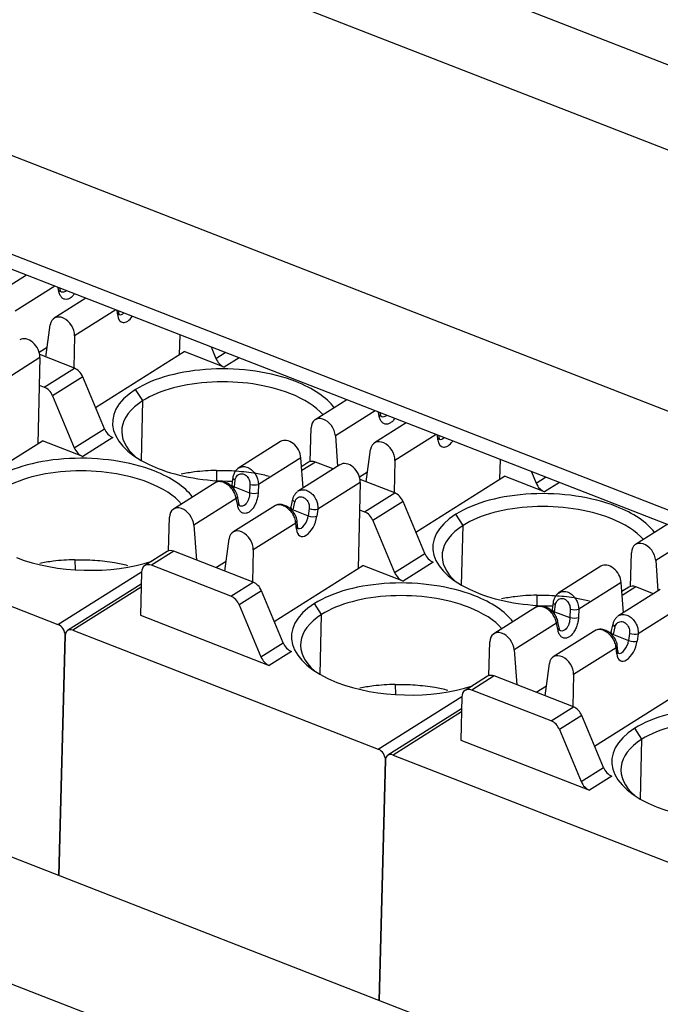
# Model space of a CAD drawing. Units: millimetres. Extents: x 3485 to 4856, y 4176 to 4705.
# Drawn here: x 3950 to 3961, y 4375 to 4391 of the extents above; entities that cross this region are included whole.
import ezdxf

# ---------------------------------------------------------------- set-up
doc = ezdxf.new("R2010")
doc.units = ezdxf.units.MM
doc.layers.add('DWG', color=7, linetype='Continuous', lineweight=30)

msp = doc.modelspace()

# ---------------------------------------------------------------- linework, layer by layer
at = {"layer": 'DWG'}
for p, q in [((3919.05023, 4406.44921), (3975.46705, 4384.48631)), ((3974.61077, 4383.43612), (3918.17761, 4405.40538)), ((3916.33233, 4401.8981), (3972.92317, 4379.86745)), ((3972.55827, 4378.40507), (3915.928, 4400.45107)), ((3968.2696, 4379.83557), (3920.2038, 4398.54744)), ((3920.8959, 4386.70449), (3968.15419, 4368.30698)), ((3950.60804, 4386.71116), (3950.09435, 4386.38738)), ((3951.0667, 4386.5326), (3950.42253, 4386.12658)), ((3951.13351, 4386.44235), (3951.119, 4386.51225)), ((3951.15185, 4386.4837), (3951.14829, 4386.50084)), ((3951.57084, 4386.33634), (3951.05715, 4386.01256)), ((3952.05427, 4386.14814), (3951.38596, 4385.72691)), ((3952.08464, 4386.06211), (3952.07662, 4386.13944)), ((3952.10428, 4386.10351), (3952.10156, 4386.12974)), ((3950.92284, 4385.38352), (3950.9936, 4385.90426)), ((3951.38596, 4385.72691), (3951.37248, 4385.20843)), ((3953.0914, 4385.74438), (3953.08309, 4385.4246)), ((3950.81354, 4385.46174), (3950.94471, 4385.54441)), ((3953.59731, 4385.54745), (3953.67516, 4385.36077)), ((3951.38296, 4385.20439), (3950.82275, 4385.42248)), ((3951.72523, 4384.56875), (3953.16019, 4385.47321)), ((3953.81116, 4385.21979), (3953.16019, 4385.47321)), ((3953.67516, 4385.36077), (3953.82853, 4385.45744)), ((3950.82621, 4385.3741), (3950.13777, 4384.94017)), ((3950.82621, 4385.3741), (3950.78995, 4383.97923)), ((3954.05086, 4385.37088), (3953.81116, 4385.21979)), ((3930.16983, 4385.14642), (3968.17463, 4370.35126)), ((3950.89544, 4384.89711), (3951.38296, 4385.20439)), ((3951.51896, 4385.06342), (3951.03144, 4384.75613)), ((3951.86954, 4384.22268), (3951.51896, 4385.06342)), ((3950.81461, 4384.92857), (3950.89544, 4384.89711)), ((3951.03144, 4384.75613), (3951.38202, 4383.9154)), ((3952.49338, 4384.67759), (3952.37472, 4384.85848)), ((3952.46817, 4383.70744), (3952.49338, 4384.67759)), ((3955.79679, 4384.69119), (3955.2831, 4384.36741)), ((3956.25545, 4384.51263), (3955.61128, 4384.10661)), ((3956.32226, 4384.42239), (3956.30775, 4384.49228)), ((3956.3406, 4384.46373), (3956.33704, 4384.48088)), ((3956.75959, 4384.31637), (3956.2459, 4383.9926)), ((3951.38202, 4383.9154), (3951.86954, 4384.22268)), ((3955.20349, 4383.69032), (3955.21765, 4384.23524)), ((3955.61128, 4384.10661), (3955.64823, 4383.61589)), ((3957.24302, 4384.12818), (3956.57471, 4383.70694)), ((3957.2734, 4384.04215), (3957.26538, 4384.11948)), ((3957.29304, 4384.08354), (3957.29032, 4384.10977)), ((3949.43209, 4383.12338), (3950.86705, 4384.02784)), ((3951.51802, 4383.77442), (3950.86705, 4384.02784)), ((3952.00554, 4384.08171), (3951.51802, 4383.77442)), ((3954.72336, 4384.0146), (3954.03341, 4383.57972)), ((3956.11159, 4383.36355), (3956.18235, 4383.8843)), ((3955.05154, 4383.7538), (3954.36486, 4383.32099)), ((3955.68616, 4383.63979), (3954.99621, 4383.20491)), ((3955.08849, 4383.26308), (3955.05154, 4383.7538)), ((3955.17757, 4383.67877), (3955.06264, 4383.60633)), ((3955.28875, 4383.68388), (3955.06731, 4383.54431)), ((3955.57768, 4383.5714), (3955.28875, 4383.68388)), ((3956.57471, 4383.70694), (3956.56123, 4383.18846)), ((3958.28016, 4383.72441), (3958.27184, 4383.40464)), ((3953.68457, 4383.5471), (3953.68751, 4383.38162)), ((3956.00229, 4383.44177), (3956.13346, 4383.52445)), ((3958.78607, 4383.52748), (3958.86391, 4383.3408)), ((3953.67992, 4383.35692), (3952.98997, 4382.92204)), ((3953.95022, 4383.43102), (3953.93442, 4383.31589)), ((3953.97461, 4383.28006), (3953.99041, 4383.3952)), ((3954.22641, 4383.31977), (3954.22113, 4383.18409)), ((3954.36486, 4383.32099), (3954.35959, 4383.18531)), ((3956.01497, 4383.35413), (3955.32652, 4382.9202)), ((3956.01497, 4383.35413), (3955.9787, 4381.95927)), ((3956.57171, 4383.18443), (3956.0115, 4383.40251)), ((3956.91398, 4382.54879), (3958.34895, 4383.45325)), ((3958.99991, 4383.19983), (3958.34895, 4383.45325)), ((3958.86391, 4383.3408), (3959.01728, 4383.43747)), ((3959.23962, 4383.35091), (3958.99991, 4383.19983)), ((3953.97461, 4383.28006), (3954.22113, 4383.18409)), ((3955.08837, 4383.26481), (3955.09016, 4383.26412)), ((3956.08419, 4382.87714), (3956.57171, 4383.18443)), ((3954.00482, 4383.09406), (3953.31814, 4382.66124)), ((3954.02912, 4382.97702), (3954.00482, 4383.09406)), ((3954.04746, 4383.01836), (3954.02316, 4383.1354)), ((3954.91782, 4383.08157), (3954.8872, 4382.95576)), ((3954.92549, 4382.90989), (3954.9561, 4383.0357)), ((3956.70771, 4383.04345), (3956.22019, 4382.73617)), ((3957.05829, 4382.20271), (3956.70771, 4383.04345)), ((3946.16833, 4382.97893), (3951.1176, 4381.05219)), ((3954.64271, 4382.9821), (3953.95276, 4382.54722)), ((3954.92549, 4382.90989), (3955.17201, 4382.81392)), ((3955.18782, 4382.92905), (3955.17201, 4382.81392)), ((3955.32652, 4382.9202), (3955.31072, 4382.80507)), ((3956.00337, 4382.90861), (3956.08419, 4382.87714)), ((3957.68214, 4382.65763), (3957.56347, 4382.83851)), ((3952.91035, 4382.24495), (3952.92451, 4382.78987)), ((3954.97002, 4382.6955), (3954.28157, 4382.26157)), ((3954.98026, 4382.59678), (3954.97002, 4382.6955)), ((3954.9999, 4382.63817), (3954.98966, 4382.73689)), ((3956.22019, 4382.73617), (3956.57077, 4381.89543)), ((3960.98555, 4382.67122), (3960.47186, 4382.34744)), ((3953.31814, 4382.66124), (3953.36068, 4382.09639)), ((3957.65692, 4381.68747), (3957.68214, 4382.65763)), ((3953.81845, 4381.91818), (3953.88921, 4382.43892)), ((3961.4442, 4382.49267), (3960.80003, 4382.08664)), ((3952.88443, 4382.2334), (3952.52331, 4382.00579)), ((3952.99561, 4382.23851), (3952.63449, 4382.01089)), ((3954.27857, 4381.73905), (3952.99561, 4382.23851)), ((3954.28157, 4382.26157), (3954.26809, 4381.74309)), ((3956.57077, 4381.89543), (3957.05829, 4382.20271)), ((3960.39224, 4381.67036), (3960.4064, 4382.21527)), ((3951.39144, 4382.10172), (3951.39434, 4381.93773)), ((3953.67419, 4381.97436), (3953.84032, 4382.07908)), ((3957.19429, 4382.06174), (3956.70677, 4381.75446)), ((3960.80003, 4382.08664), (3960.83699, 4381.59592)), ((3951.1176, 4381.05219), (3952.47056, 4381.90496)), ((3952.4703, 4381.89874), (3952.45218, 4381.20154)), ((3953.91745, 4381.51144), (3952.63449, 4382.01089)), ((3954.62085, 4381.10341), (3956.05581, 4382.00787)), ((3956.70677, 4381.75446), (3956.05581, 4382.00787)), ((3959.91212, 4381.99464), (3959.22216, 4381.55976)), ((3953.91745, 4381.51144), (3954.27857, 4381.73905)), ((3960.24029, 4381.73384), (3959.55361, 4381.30102)), ((3960.27724, 4381.24312), (3960.24029, 4381.73384)), ((3952.46536, 4381.70623), (3951.2737, 4380.95513)), ((3952.46408, 4381.6567), (3951.35708, 4380.95896)), ((3954.41457, 4381.59808), (3954.05345, 4381.37046)), ((3954.76515, 4380.75734), (3954.41457, 4381.59808)), ((3960.87491, 4381.61982), (3960.18496, 4381.18494)), ((3960.36633, 4381.65881), (3960.25139, 4381.58637)), ((3960.4775, 4381.66391), (3960.25606, 4381.52434)), ((3960.76643, 4381.55143), (3960.4775, 4381.66391)), ((3955.38908, 4381.21488), (3955.27274, 4381.39222)), ((3958.87333, 4381.52713), (3958.87626, 4381.36165)), ((3959.13897, 4381.41106), (3959.12317, 4381.29592)), ((3954.05345, 4381.37046), (3954.40403, 4380.52973)), ((3958.86867, 4381.33695), (3958.17872, 4380.90207)), ((3959.16336, 4381.2601), (3959.17916, 4381.37523)), ((3959.16336, 4381.2601), (3959.40989, 4381.16413)), ((3959.41516, 4381.29981), (3959.40989, 4381.16413)), ((3959.55361, 4381.30102), (3959.54834, 4381.16534)), ((3960.27713, 4381.24484), (3960.27891, 4381.24415)), ((3961.20372, 4381.33417), (3960.51528, 4380.90024)), ((3952.45218, 4381.20154), (3954.54003, 4380.38875)), ((3955.36385, 4380.24428), (3955.38908, 4381.21488)), ((3959.19357, 4381.07409), (3958.50689, 4380.64127)), ((3959.21788, 4380.95705), (3959.19357, 4381.07409)), ((3959.23622, 4380.99839), (3959.21191, 4381.11543)), ((3951.35708, 4380.95896), (3956.30636, 4379.03222)), ((3959.83147, 4380.96214), (3959.14152, 4380.52726)), ((3960.10657, 4381.06161), (3960.07596, 4380.93579)), ((3960.11424, 4380.88992), (3960.14486, 4381.01574)), ((3951.13283, 4376.98558), (3951.23395, 4380.87485)), ((3951.23395, 4380.87485), (3951.13283, 4376.98558)), ((3954.40403, 4380.52973), (3954.76515, 4380.75734)), ((3958.0991, 4380.22499), (3958.11327, 4380.7699)), ((3960.11424, 4380.88992), (3960.36077, 4380.79395)), ((3960.37657, 4380.90909), (3960.36077, 4380.79395)), ((3960.51528, 4380.90024), (3960.49947, 4380.7851)), ((3954.90115, 4380.61637), (3954.54003, 4380.38875)), ((3958.50689, 4380.64127), (3958.54943, 4380.07642)), ((3960.15877, 4380.67553), (3959.47032, 4380.2416)), ((3960.16901, 4380.57681), (3960.15877, 4380.67553)), ((3960.18865, 4380.61821), (3960.17841, 4380.71693)), ((3959.0072, 4379.89821), (3959.07796, 4380.41896)), ((3958.07319, 4380.21344), (3957.71206, 4379.98582)), ((3958.18436, 4380.21854), (3957.82324, 4379.99092)), ((3959.46733, 4379.71909), (3958.18436, 4380.21854)), ((3959.47032, 4380.2416), (3959.45685, 4379.72313)), ((3956.58019, 4380.08176), (3956.5831, 4379.91777)), ((3959.1062, 4379.49147), (3957.82324, 4379.99092)), ((3958.86294, 4379.9544), (3959.02908, 4380.05911)), ((3959.8096, 4379.08345), (3961.24456, 4379.98791)), ((3956.30636, 4379.03222), (3957.65931, 4379.88499)), ((3957.65905, 4379.87878), (3957.64093, 4379.18158)), ((3957.65411, 4379.68627), (3956.46246, 4378.93517)), ((3957.65283, 4379.63674), (3956.54584, 4378.93899)), ((3959.1062, 4379.49147), (3959.46733, 4379.71909)), ((3959.60332, 4379.57811), (3959.2422, 4379.35049)), ((3959.9539, 4378.73738), (3959.60332, 4379.57811)), ((3959.2422, 4379.35049), (3959.59278, 4378.50976)), ((3960.57783, 4379.19491), (3960.46149, 4379.37225)), ((3957.64093, 4379.18158), (3959.72878, 4378.36878)), ((3960.5526, 4378.22431), (3960.57783, 4379.19491)), ((3956.32159, 4374.96561), (3956.4227, 4378.85488)), ((3956.4227, 4378.85488), (3956.32159, 4374.96561)), ((3956.54584, 4378.93899), (3961.49511, 4377.01226)), ((3959.59278, 4378.50976), (3959.9539, 4378.73738)), ((3960.0899, 4378.5964), (3959.72878, 4378.36878))]:
    msp.add_line(p, q, dxfattribs=at)
for centre, major_axis, ratio, start_param, end_param in [((3951.05394, 4386.46336), (-0.09791, -0.02033), 0.5431611, 2.39848427, 3.14159899), ((3951.18883, 4385.80365), (-0.13168, 0.20891), 0.70273182, 3.95289726, 6.98104351), ((3952.00482, 4386.09319), (-0.09947, -0.01032), 0.60446013, 2.43710273, 3.14160261), ((3952.25097, 4386.20845), (-0.10113, -0.25977), 0.51593714, 5.49569887, 7.37873496), ((3952.17115, 4386.23952), (-0.06485, -0.16659), 0.51593714, 0.05781949, 0.7762813), ((3950.62908, 4385.45084), (0.13168, -0.20891), 0.70273182, 0.8113046, 3.1415598), ((3953.81569, 4385.39409), (0.10664, -0.1692), 0.70273182, 4.47649603, 5.52369358), ((3951.37843, 4385.03009), (0.10664, -0.1692), 0.70273182, 1.33490338, 2.38210093), ((3953.85392, 4384.28264), (-1.85237, 0.04816), 0.48987432, 4.07908471, 5.64988106), ((3953.85045, 4384.1493), (-1.69943, 0.04418), 0.48987432, 4.07908471, 5.64989288), ((3953.85392, 4384.28264), (-1.85237, 0.04816), 0.48987432, 3.50734867, 4.07908471), ((3950.89091, 4384.72281), (-0.10664, 0.1692), 0.70273182, 4.47649603, 5.52369358), ((3953.85392, 4384.28264), (-1.85237, 0.04816), 0.48987432, 5.64988104, 7.22067734), ((3953.85045, 4384.1493), (-1.69943, 0.04418), 0.48987432, 3.56126218, 4.07908471), ((3953.85045, 4384.1493), (-1.69943, 0.04418), 0.48987432, 5.64989288, 6.81678954), ((3956.24269, 4384.4434), (-0.09791, -0.02033), 0.5431611, 2.39848427, 3.14159899), ((3955.41478, 4384.1585), (-0.13168, 0.20891), 0.70273182, 4.06634366, 7.09448991), ((3952.01007, 4384.25601), (-0.10664, 0.1692), 0.70273182, 1.33490338, 2.38210093), ((3954.85504, 4383.80569), (0.13168, -0.20891), 0.70273182, 0.924751, 3.14158834), ((3956.37758, 4383.78368), (-0.13168, 0.20891), 0.70273182, 3.95289726, 6.98104351), ((3957.19357, 4384.07322), (-0.09947, -0.01032), 0.60446013, 2.43710273, 3.14160261), ((3957.43973, 4384.18848), (-0.10113, -0.25977), 0.51593714, 5.49569887, 7.37873496), ((3957.3599, 4384.21956), (-0.06485, -0.16659), 0.51593714, 0.05781949, 0.7762813), ((3951.52255, 4383.94872), (0.10664, -0.1692), 0.70273182, 4.47649603, 5.52369358), ((3951.56078, 4382.83727), (-1.84938, 0.04808), 0.48987432, 4.07908471, 5.64988104), ((3951.55738, 4382.70654), (-1.69943, 0.04418), 0.48987432, 4.07908471, 5.64988104), ((3955.28422, 4383.50958), (0.10664, -0.1692), 0.70273182, 2.38210093, 3.14160677), ((3955.81784, 4383.43088), (0.13168, -0.20891), 0.70273182, 0.8113046, 3.1415598), ((3951.56078, 4382.83727), (-1.84938, 0.04808), 0.48987432, 3.50630866, 4.07908471), ((3953.85392, 4384.28264), (-1.85237, 0.04816), 0.48987432, 0.93749206, 1.63132468), ((3951.55738, 4382.70654), (-1.69943, 0.04418), 0.48987432, 3.55910229, 4.07908471), ((3954.03349, 4383.30229), (-0.09907, 0.0136), 0.36040393, 0.00967151, 0.98470605), ((3954.04929, 4383.41743), (-0.09907, 0.0136), 0.36040393, 6.28023313, 7.26789136), ((3954.28529, 4383.342), (0.09992, -0.00388), 0.30062686, 4.09399972, 5.64513725), ((3959.00444, 4383.37413), (0.10664, -0.1692), 0.70273182, 4.47649603, 5.52369358), ((3953.86935, 4383.24033), (0.06485, 0.16659), 0.51593714, 4.94792683, 5.14663302), ((3954.28001, 4383.20632), (0.09992, -0.00388), 0.30062686, 4.09399543, 5.64513725), ((3956.56718, 4383.01013), (0.10664, -0.1692), 0.70273182, 1.33490338, 2.38210093), ((3959.04267, 4382.26267), (-1.85237, 0.04816), 0.48987432, 4.07908471, 5.64988106), ((3953.92526, 4383.11507), (-0.09791, -0.02033), 0.54316113, 2.39848771, 3.13328251), ((3953.94955, 4382.99803), (-0.09791, -0.02033), 0.5431611, 2.39848427, 3.14159899), ((3955.01498, 4383.05793), (-0.09716, 0.02364), 0.41568596, 6.26666322, 7.30766016), ((3953.12164, 4382.71313), (-0.13168, 0.20891), 0.70273182, 4.06634366, 7.09448991), ((3954.98437, 4382.93212), (-0.09716, 0.02364), 0.41568595, 0.00001229, 1.02448009), ((3955.24669, 4382.95128), (0.09907, -0.0136), 0.36040393, 4.12629871, 5.69709503), ((3956.07966, 4382.70284), (-0.10664, 0.1692), 0.70273182, 4.47649603, 5.52369358), ((3959.04267, 4382.26267), (-1.85237, 0.04816), 0.48987432, 5.64988104, 7.22067734), ((3959.03921, 4382.12933), (-1.69943, 0.04418), 0.48987432, 4.07908471, 5.64989288), ((3959.04267, 4382.26267), (-1.85237, 0.04816), 0.48987432, 3.50734867, 4.07908471), ((3954.89019, 4382.72658), (-0.09947, -0.01032), 0.60446013, 2.43710618, 3.14059797), ((3955.14659, 4382.74311), (-0.10113, -0.25977), 0.51593714, 5.49569887, 8.28822568), ((3955.06676, 4382.77419), (-0.06485, -0.16659), 0.51593714, 0.05781949, 2.00504037), ((3955.23089, 4382.83614), (0.09907, -0.0136), 0.36040393, 4.12629871, 5.69709503), ((3959.03921, 4382.12933), (-1.69943, 0.04418), 0.48987432, 3.56126218, 4.07908471), ((3954.08444, 4382.33831), (-0.13168, 0.20891), 0.70273182, 3.95289726, 6.98104351), ((3954.90043, 4382.62785), (-0.09947, -0.01032), 0.60446013, 2.43710273, 3.14160261), ((3959.03921, 4382.12933), (-1.69943, 0.04418), 0.48987432, 5.64989288, 6.81536617), ((3960.60354, 4382.13853), (-0.13168, 0.20891), 0.70273182, 4.06634366, 7.09448991), ((3952.99108, 4382.06421), (0.10664, -0.1692), 0.70273182, 2.38210093, 3.14160677), ((3957.19882, 4382.23604), (-0.10664, 0.1692), 0.70273182, 1.33490338, 2.38210093), ((3951.56078, 4382.83727), (-1.84938, 0.04808), 0.48987432, 0.93749206, 2.20755428), ((3960.04379, 4381.78572), (0.13168, -0.20891), 0.70273182, 0.924751, 3.14158834), ((3952.62995, 4381.83659), (-0.10664, 0.1692), 0.70273182, 5.52369358, 7.09448991), ((3956.7113, 4381.92876), (0.10664, -0.1692), 0.70273182, 4.47649603, 5.52369358), ((3954.27404, 4381.56475), (0.10664, -0.1692), 0.70273182, 1.33490338, 2.38210093), ((3956.74954, 4380.8173), (-1.84938, 0.04808), 0.48987432, 4.07908471, 5.64988104), ((3956.74614, 4380.68658), (-1.69943, 0.04418), 0.48987432, 4.07908471, 5.64988104), ((3959.04267, 4382.26267), (-1.85237, 0.04816), 0.48987432, 0.93749206, 1.63132468), ((3960.47297, 4381.48961), (0.10664, -0.1692), 0.70273182, 2.38210093, 3.14160677), ((3953.91292, 4381.33714), (-0.10664, 0.1692), 0.70273182, 4.47649603, 5.52369358), ((3956.74954, 4380.8173), (-1.84938, 0.04808), 0.48987432, 5.64988104, 7.22067736), ((3956.74954, 4380.8173), (-1.84938, 0.04808), 0.48987432, 3.50630866, 4.07908471), ((3959.23804, 4381.39746), (-0.09907, 0.0136), 0.36040393, 6.28023313, 7.26789136), ((3956.74614, 4380.68658), (-1.69943, 0.04418), 0.48987432, 3.55910229, 4.07908471), ((3959.22224, 4381.28232), (-0.09907, 0.0136), 0.36040393, 0.00967151, 0.98470605), ((3959.05811, 4381.22036), (0.06485, 0.16659), 0.51593714, 4.94792683, 5.14663302), ((3959.47404, 4381.32203), (0.09992, -0.00388), 0.30062686, 4.09399972, 5.64513725), ((3956.74614, 4380.68658), (-1.69943, 0.04418), 0.48987432, 5.64988104, 6.81632001), ((3959.11401, 4381.0951), (-0.09791, -0.02033), 0.54316113, 2.39848771, 3.13328251), ((3959.46877, 4381.18635), (0.09992, -0.00388), 0.30062686, 4.09399543, 5.64513725), ((3951.11421, 4380.92146), (-0.07998, 0.1269), 0.70273182, 3.95289726, 5.52369358), ((3951.35369, 4380.82824), (-0.07998, 0.1269), 0.70273182, 5.52369358, 7.09448991), ((3958.3104, 4380.69316), (-0.13168, 0.20891), 0.70273182, 4.06634366, 7.09448991), ((3959.13831, 4380.97806), (-0.09791, -0.02033), 0.5431611, 2.39848427, 3.14159899), ((3960.17312, 4380.91215), (-0.09716, 0.02364), 0.41568595, 0.00001229, 1.02448009), ((3960.20373, 4381.03796), (-0.09716, 0.02364), 0.41568596, 6.26666322, 7.30766016), ((3954.90568, 4380.79067), (-0.10664, 0.1692), 0.70273182, 1.33490338, 2.38210093), ((3960.33534, 4380.72314), (-0.10113, -0.25977), 0.51593714, 5.49569887, 8.28822568), ((3960.25551, 4380.75422), (-0.06485, -0.16659), 0.51593714, 0.05781949, 2.00504037), ((3960.41965, 4380.81618), (0.09907, -0.0136), 0.36040393, 4.12629871, 5.69709503), ((3960.43545, 4380.93131), (0.09907, -0.0136), 0.36040393, 4.12629871, 5.69709503), ((3960.07894, 4380.70661), (-0.09947, -0.01032), 0.60446013, 2.43710618, 3.14059797), ((3960.08918, 4380.60789), (-0.09947, -0.01032), 0.60446013, 2.43710273, 3.14160261), ((3954.54456, 4380.56305), (0.10664, -0.1692), 0.70273182, 4.47649603, 5.52369358), ((3959.27319, 4380.31835), (-0.13168, 0.20891), 0.70273182, 3.95289726, 6.98104351), ((3956.74954, 4380.8173), (-1.84938, 0.04808), 0.48987432, 0.93749206, 2.20755428), ((3958.17983, 4380.04424), (0.10664, -0.1692), 0.70273182, 2.38210093, 3.14160677), ((3957.81871, 4379.81662), (-0.10664, 0.1692), 0.70273182, 5.52369358, 7.09448991), ((3961.93829, 4378.79734), (-1.84938, 0.04808), 0.48987432, 4.07908471, 5.64988104), ((3959.46279, 4379.54479), (0.10664, -0.1692), 0.70273182, 1.33490338, 2.38210093), ((3959.10167, 4379.31717), (-0.10664, 0.1692), 0.70273182, 4.47649603, 5.52369358), ((3961.93489, 4378.66661), (-1.69943, 0.04418), 0.48987432, 4.07908471, 5.64988104), ((3961.93829, 4378.79734), (-1.84938, 0.04808), 0.48987432, 5.64988104, 7.22067736), ((3961.93489, 4378.66661), (-1.69943, 0.04418), 0.48987432, 5.64988104, 6.81632001), ((3956.30296, 4378.9015), (-0.07998, 0.1269), 0.70273182, 3.95289726, 5.52369358), ((3956.54244, 4378.80827), (-0.07998, 0.1269), 0.70273182, 5.52369358, 7.09448991), ((3960.09443, 4378.7707), (-0.10664, 0.1692), 0.70273182, 1.33490338, 2.38210093), ((3959.73331, 4378.54308), (0.10664, -0.1692), 0.70273182, 4.47649603, 5.52369358), ((3961.93829, 4378.79734), (-1.84938, 0.04808), 0.48987432, 0.93749206, 2.20755428)]:
    msp.add_ellipse(centre, major_axis=major_axis, ratio=ratio, start_param=start_param, end_param=end_param, dxfattribs=at)
for points, knots in [([(3951.38135, 4386.40286), (3951.37507, 4386.39422), (3951.35475, 4386.36895), (3951.31767, 4386.33629), (3951.2707, 4386.31554), (3951.22609, 4386.31548), (3951.18579, 4386.33573), (3951.1521, 4386.37929), (3951.13834, 4386.41912), (3951.13351, 4386.44235)], [0, 0, 0, 0, 0.0730913, 0.22757608, 0.38206086, 0.53654565, 0.69103043, 0.84551522, 1, 1, 1, 1]), ([(3951.25334, 4386.45805), (3951.24867, 4386.45386), (3951.2342, 4386.44264), (3951.20898, 4386.4317), (3951.18533, 4386.43194), (3951.17249, 4386.43635), (3951.16901, 4386.4379)], [0, 0, 0, 0, 0.17217847, 0.51967205, 0.86645376, 1, 1, 1, 1]), ([(3952.11351, 4386.0669), (3952.1137, 4386.0673), (3952.11345, 4386.06993), (3952.10765, 4386.07969), (3952.10524, 4386.09636), (3952.10428, 4386.10351)], [0, 0, 0, 0, 0.19583075, 0.70418539, 1, 1, 1, 1]), ([(3956.57011, 4384.38289), (3956.56382, 4384.37425), (3956.54351, 4384.34898), (3956.50643, 4384.31633), (3956.45946, 4384.29557), (3956.41484, 4384.29552), (3956.37454, 4384.31577), (3956.34086, 4384.35933), (3956.32709, 4384.39916), (3956.32226, 4384.42239)], [0, 0, 0, 0, 0.0730913, 0.22757608, 0.38206086, 0.53654565, 0.69103043, 0.84551522, 1, 1, 1, 1]), ([(3956.4421, 4384.43808), (3956.43742, 4384.43389), (3956.42295, 4384.42267), (3956.39773, 4384.41173), (3956.37408, 4384.41198), (3956.36124, 4384.41639), (3956.35776, 4384.41793)], [0, 0, 0, 0, 0.17217847, 0.51967205, 0.86645376, 1, 1, 1, 1]), ([(3957.30226, 4384.04694), (3957.30246, 4384.04733), (3957.3022, 4384.04996), (3957.2964, 4384.05973), (3957.294, 4384.07639), (3957.29304, 4384.08354)], [0, 0, 0, 0, 0.19583075, 0.70418539, 1, 1, 1, 1]), ([(3953.68457, 4383.5471), (3953.56369, 4383.54502), (3953.44596, 4383.53689), (3953.25664, 4383.51319), (3953.18282, 4383.50107), (3953.11136, 4383.48654)], [0, 0, 0, 0, 0.60592061, 0.60592061, 1, 1, 1, 1]), ([(3953.68457, 4383.5471), (3953.79368, 4383.54906), (3953.90182, 4383.54669), (3954.11624, 4383.53177), (3954.22358, 4383.51901), (3954.40047, 4383.48805), (3954.47163, 4383.47264), (3954.54065, 4383.45481)], [0, 0, 0, 0, 0.36926179, 0.36926179, 0.73852359, 0.73852359, 1, 1, 1, 1]), ([(3954.03693, 4383.58013), (3954.03461, 4383.57889), (3954.01668, 4383.56861), (3953.99044, 4383.5372), (3953.96249, 4383.48772), (3953.95301, 4383.45053), (3953.95023, 4383.43111)], [0, 0, 0, 0, 0.04697126, 0.37036639, 0.68907289, 1, 1, 1, 1]), ([(3954.04422, 4383.58651), (3954.04459, 4383.58676), (3954.06633, 4383.60081), (3954.11559, 4383.6159), (3954.19424, 4383.59981), (3954.26695, 4383.55177), (3954.32034, 4383.48437), (3954.35687, 4383.40376), (3954.36199, 4383.35074), (3954.36486, 4383.32099)], [0, 0, 0, 0, 0.00321834, 0.18765771, 0.3625057, 0.52631166, 0.69905925, 0.83109328, 1, 1, 1, 1]), ([(3954.00482, 4383.09406), (3954.00209, 4383.10781), (3953.99686, 4383.13418), (3953.98163, 4383.17289), (3953.9636, 4383.20724), (3953.9439, 4383.23686), (3953.90919, 4383.28032), (3953.85208, 4383.33075), (3953.77429, 4383.36561), (3953.70655, 4383.36892), (3953.67179, 4383.35312), (3953.65784, 4383.34217)], [0, 0, 0, 0, 0.08412185, 0.161239, 0.23134956, 0.29445301, 0.35055071, 0.52697107, 0.69694624, 0.85550089, 1, 1, 1, 1]), ([(3954.02391, 4383.13164), (3954.02139, 4383.14467), (3954.0139, 4383.1704), (3953.9897, 4383.22131), (3953.94621, 4383.27912), (3953.8827, 4383.33123), (3953.81877, 4383.36211), (3953.76123, 4383.37344), (3953.71385, 4383.36956), (3953.68708, 4383.35972), (3953.67563, 4383.35362)], [0, 0, 0, 0, 0.09524297, 0.1871903, 0.35997576, 0.51919022, 0.66404615, 0.793527, 0.90661918, 1, 1, 1, 1]), ([(3954.22113, 4383.18409), (3954.22135, 4383.16772), (3954.2189, 4383.13423), (3954.20702, 4383.08526), (3954.18808, 4383.04125), (3954.16344, 4383.00512), (3954.13489, 4382.9795), (3954.10459, 4382.96636), (3954.08094, 4382.96661), (3954.0681, 4382.97102), (3954.06462, 4382.97256)], [0, 0, 0, 0, 0.1391297, 0.27482529, 0.4097761, 0.54444635, 0.6789015, 0.81368797, 0.94819832, 1, 1, 1, 1]), ([(3954.99481, 4383.20232), (3954.98235, 4383.19293), (3954.95928, 4383.17088), (3954.9324, 4383.12797), (3954.92105, 4383.09534), (3954.91701, 4383.07809)], [0, 0, 0, 0, 0.32067418, 0.66406231, 1, 1, 1, 1]), ([(3955.00626, 4383.2112), (3955.01273, 4383.21549), (3955.04155, 4383.23138), (3955.10072, 4383.24042), (3955.17916, 4383.21414), (3955.24884, 4383.1575), (3955.29614, 4383.08596), (3955.32609, 4383.00284), (3955.32636, 4382.95069), (3955.32652, 4382.9202)], [0, 0, 0, 0, 0.05342487, 0.22704492, 0.3944571, 0.54863329, 0.71418544, 0.83288389, 1, 1, 1, 1]), ([(3954.97002, 4382.6955), (3954.96858, 4382.70964), (3954.96587, 4382.73644), (3954.95346, 4382.77635), (3954.93802, 4382.81124), (3954.92109, 4382.84067), (3954.89015, 4382.88548), (3954.83675, 4382.94026), (3954.75935, 4382.98376), (3954.68552, 4382.99666), (3954.64288, 4382.98321), (3954.62408, 4382.97017), (3954.62233, 4382.96887)], [0, 0, 0, 0, 0.08516033, 0.16137908, 0.2286492, 0.28696533, 0.33632419, 0.50684092, 0.66836939, 0.82162244, 0.98299702, 1, 1, 1, 1]), ([(3954.98967, 4382.7368), (3954.98824, 4382.75023), (3954.98259, 4382.77696), (3954.96087, 4382.83058), (3954.91866, 4382.89242), (3954.85473, 4382.94914), (3954.78965, 4382.98362), (3954.73092, 4382.99753), (3954.68229, 4382.99552), (3954.65069, 4382.98531), (3954.63523, 4382.97687), (3954.63164, 4382.97471)], [0, 0, 0, 0, 0.09453466, 0.18538206, 0.35510279, 0.51034844, 0.65054079, 0.77481298, 0.88226451, 0.97219996, 1, 1, 1, 1]), ([(3955.00912, 4382.60157), (3955.00932, 4382.60196), (3955.00906, 4382.60459), (3955.00326, 4382.61436), (3955.00086, 4382.63102), (3954.9999, 4382.63817)], [0, 0, 0, 0, 0.19583075, 0.70418539, 1, 1, 1, 1]), ([(3951.39144, 4382.10172), (3951.27055, 4382.09965), (3951.15283, 4382.09152), (3950.96461, 4382.06796), (3950.89186, 4382.05606), (3950.82139, 4382.04182)], [0, 0, 0, 0, 0.60946309, 0.60946309, 1, 1, 1, 1]), ([(3951.39144, 4382.10172), (3951.50054, 4382.10369), (3951.60868, 4382.10132), (3951.8231, 4382.0864), (3951.93044, 4382.07364), (3952.10601, 4382.04291), (3952.17593, 4382.02783), (3952.24378, 4382.0104)], [0, 0, 0, 0, 0.37100861, 0.37100861, 0.74201722, 0.74201722, 1, 1, 1, 1]), ([(3959.22568, 4381.56017), (3959.22336, 4381.55893), (3959.20544, 4381.54864), (3959.1792, 4381.51724), (3959.15124, 4381.46776), (3959.14176, 4381.43056), (3959.13898, 4381.41114)], [0, 0, 0, 0, 0.04697126, 0.37036639, 0.68907289, 1, 1, 1, 1]), ([(3959.23297, 4381.56655), (3959.23334, 4381.56679), (3959.25509, 4381.58084), (3959.30434, 4381.59594), (3959.383, 4381.57985), (3959.4557, 4381.5318), (3959.50909, 4381.4644), (3959.54563, 4381.38379), (3959.55074, 4381.33078), (3959.55361, 4381.30102)], [0, 0, 0, 0, 0.00321834, 0.18765771, 0.3625057, 0.52631166, 0.69905925, 0.83109328, 1, 1, 1, 1]), ([(3958.87333, 4381.52713), (3958.75245, 4381.52505), (3958.63472, 4381.51693), (3958.4454, 4381.49322), (3958.37157, 4381.4811), (3958.30011, 4381.46658)], [0, 0, 0, 0, 0.60592061, 0.60592061, 1, 1, 1, 1]), ([(3958.87333, 4381.52713), (3958.98243, 4381.5291), (3959.09058, 4381.52672), (3959.30499, 4381.5118), (3959.41233, 4381.49904), (3959.58923, 4381.46808), (3959.66039, 4381.45268), (3959.7294, 4381.43485)], [0, 0, 0, 0, 0.36926179, 0.36926179, 0.73852359, 0.73852359, 1, 1, 1, 1]), ([(3959.19357, 4381.07409), (3959.19084, 4381.08785), (3959.18561, 4381.11422), (3959.17038, 4381.15293), (3959.15235, 4381.18728), (3959.13265, 4381.21689), (3959.09794, 4381.26036), (3959.04083, 4381.31079), (3958.96305, 4381.34564), (3958.8953, 4381.34896), (3958.86054, 4381.33315), (3958.8466, 4381.32221)], [0, 0, 0, 0, 0.08412185, 0.161239, 0.23134956, 0.29445301, 0.35055071, 0.52697107, 0.69694624, 0.85550089, 1, 1, 1, 1]), ([(3959.21266, 4381.11167), (3959.21014, 4381.1247), (3959.20266, 4381.15044), (3959.17846, 4381.20134), (3959.13496, 4381.25915), (3959.07145, 4381.31126), (3959.00752, 4381.34214), (3958.94998, 4381.35347), (3958.90555, 4381.34984), (3958.88127, 4381.34167), (3958.87216, 4381.3375)], [0, 0, 0, 0, 0.09727307, 0.19118024, 0.3676486, 0.5302567, 0.67820023, 0.81044095, 0.92594367, 1, 1, 1, 1]), ([(3959.40989, 4381.16413), (3959.4101, 4381.14775), (3959.40765, 4381.11427), (3959.39577, 4381.0653), (3959.37683, 4381.02128), (3959.35219, 4380.98515), (3959.32364, 4380.95954), (3959.29335, 4380.9464), (3959.26969, 4380.94664), (3959.25686, 4380.95105), (3959.25338, 4380.9526)], [0, 0, 0, 0, 0.1391297, 0.27482529, 0.4097761, 0.54444635, 0.6789015, 0.81368797, 0.94819832, 1, 1, 1, 1]), ([(3960.18356, 4381.18236), (3960.1711, 4381.17296), (3960.14804, 4381.15092), (3960.12115, 4381.108), (3960.1098, 4381.07538), (3960.10576, 4381.05812)], [0, 0, 0, 0, 0.32067418, 0.66406231, 1, 1, 1, 1]), ([(3960.19502, 4381.19124), (3960.20149, 4381.19553), (3960.2303, 4381.21141), (3960.28947, 4381.22046), (3960.36791, 4381.19417), (3960.43759, 4381.13753), (3960.48489, 4381.06599), (3960.51484, 4380.98287), (3960.51511, 4380.93073), (3960.51528, 4380.90024)], [0, 0, 0, 0, 0.05342487, 0.22704492, 0.3944571, 0.54863329, 0.71418544, 0.83288389, 1, 1, 1, 1]), ([(3960.15877, 4380.67553), (3960.15734, 4380.68967), (3960.15462, 4380.71647), (3960.14222, 4380.75639), (3960.12677, 4380.79127), (3960.10985, 4380.8207), (3960.0789, 4380.86552), (3960.0255, 4380.92029), (3959.94811, 4380.9638), (3959.87427, 4380.97669), (3959.83164, 4380.96325), (3959.81283, 4380.9502), (3959.81108, 4380.94891)], [0, 0, 0, 0, 0.08516033, 0.16137908, 0.2286492, 0.28696533, 0.33632419, 0.50684092, 0.66836939, 0.82162244, 0.98299702, 1, 1, 1, 1]), ([(3960.17842, 4380.71683), (3960.17699, 4380.73027), (3960.17135, 4380.75699), (3960.14962, 4380.81061), (3960.10741, 4380.87245), (3960.04348, 4380.92917), (3959.9784, 4380.96365), (3959.91968, 4380.97757), (3959.87104, 4380.97555), (3959.83944, 4380.96534), (3959.82398, 4380.9569), (3959.82039, 4380.95474)], [0, 0, 0, 0, 0.09453466, 0.18538206, 0.35510279, 0.51034844, 0.65054079, 0.77481298, 0.88226451, 0.97219996, 1, 1, 1, 1]), ([(3960.19787, 4380.5816), (3960.19807, 4380.58199), (3960.19781, 4380.58463), (3960.19201, 4380.59439), (3960.18961, 4380.61105), (3960.18865, 4380.61821)], [0, 0, 0, 0, 0.19583075, 0.70418539, 1, 1, 1, 1]), ([(3956.58019, 4380.08176), (3956.45931, 4380.07968), (3956.34158, 4380.07156), (3956.15336, 4380.04799), (3956.08061, 4380.03609), (3956.01014, 4380.02185)], [0, 0, 0, 0, 0.60946309, 0.60946309, 1, 1, 1, 1]), ([(3956.58019, 4380.08176), (3956.68929, 4380.08372), (3956.79744, 4380.08135), (3957.01185, 4380.06643), (3957.11919, 4380.05367), (3957.29477, 4380.02294), (3957.36468, 4380.00786), (3957.43253, 4379.99044)], [0, 0, 0, 0, 0.37100861, 0.37100861, 0.74201722, 0.74201722, 1, 1, 1, 1])]:
    msp.add_open_spline(points, degree=3, knots=knots, dxfattribs=at)
for points, degree in [([(3951.16937, 4386.43771), (3951.15971, 4386.44285), (3951.15134, 4386.48621)], 2), ([(3956.35812, 4384.41774), (3956.34846, 4384.42288), (3956.3401, 4384.46625)], 2), ([(3953.99041, 4383.3952), (3953.99253, 4383.41062), (3954.00068, 4383.43804), (3954.02393, 4383.47105), (3954.05574, 4383.49135), (3954.09273, 4383.4972), (3954.13139, 4383.48805), (3954.16786, 4383.46432), (3954.19586, 4383.43128), (3954.21341, 4383.39751), (3954.22428, 4383.36217), (3954.22697, 4383.33432), (3954.22641, 4383.31977)], 3), ([(3954.35959, 4383.18531), (3954.35857, 4383.15932), (3954.35203, 4383.1083), (3954.33037, 4383.03377), (3954.29834, 4382.96627), (3954.25827, 4382.91057), (3954.21329, 4382.87095), (3954.16632, 4382.8502), (3954.1217, 4382.85014), (3954.0814, 4382.8704), (3954.04772, 4382.91395), (3954.03395, 4382.95379), (3954.02912, 4382.97702)], 3), ([(3954.06498, 4382.97237), (3954.05533, 4382.97751), (3954.04696, 4383.02088)], 2), ([(3954.9561, 4383.0357), (3954.95969, 4383.05044), (3954.97051, 4383.07602), (3954.99709, 4383.10495), (3955.03116, 4383.12031), (3955.06913, 4383.12086), (3955.10742, 4383.10653), (3955.14212, 4383.07826), (3955.16736, 4383.04211), (3955.18195, 4383.00672), (3955.18964, 4382.97073), (3955.18975, 4382.94317), (3955.18782, 4382.92905)], 3), ([(3954.88816, 4382.95971), (3954.88578, 4382.94977), (3954.88306, 4382.93986), (3954.87995, 4382.92993)], 3), ([(3959.17916, 4381.37523), (3959.18128, 4381.39065), (3959.18944, 4381.41807), (3959.21268, 4381.45109), (3959.24449, 4381.47138), (3959.28148, 4381.47724), (3959.32015, 4381.46808), (3959.35661, 4381.44436), (3959.38462, 4381.41132), (3959.40217, 4381.37754), (3959.41304, 4381.3422), (3959.41572, 4381.31435), (3959.41516, 4381.29981)], 3), ([(3959.54834, 4381.16534), (3959.54733, 4381.13935), (3959.54079, 4381.08834), (3959.51913, 4381.0138), (3959.4871, 4380.9463), (3959.44702, 4380.8906), (3959.40204, 4380.85099), (3959.35507, 4380.83023), (3959.31046, 4380.83018), (3959.27016, 4380.85043), (3959.23647, 4380.89399), (3959.2227, 4380.93382), (3959.21788, 4380.95705)], 3), ([(3960.14486, 4381.01574), (3960.14845, 4381.03047), (3960.15926, 4381.05605), (3960.18585, 4381.08498), (3960.21991, 4381.10034), (3960.25788, 4381.10089), (3960.29617, 4381.08656), (3960.33087, 4381.05829), (3960.35611, 4381.02214), (3960.3707, 4380.98675), (3960.37839, 4380.95076), (3960.3785, 4380.92321), (3960.37657, 4380.90909)], 3), ([(3959.25374, 4380.9524), (3959.24408, 4380.95755), (3959.23571, 4381.00091)], 2), ([(3960.07691, 4380.93974), (3960.07412, 4380.92805), (3960.07084, 4380.9164), (3960.06702, 4380.9047)], 3)]:
    msp.add_open_spline(points, degree=degree, dxfattribs=at)

doc.saveas('drawing.dxf')
